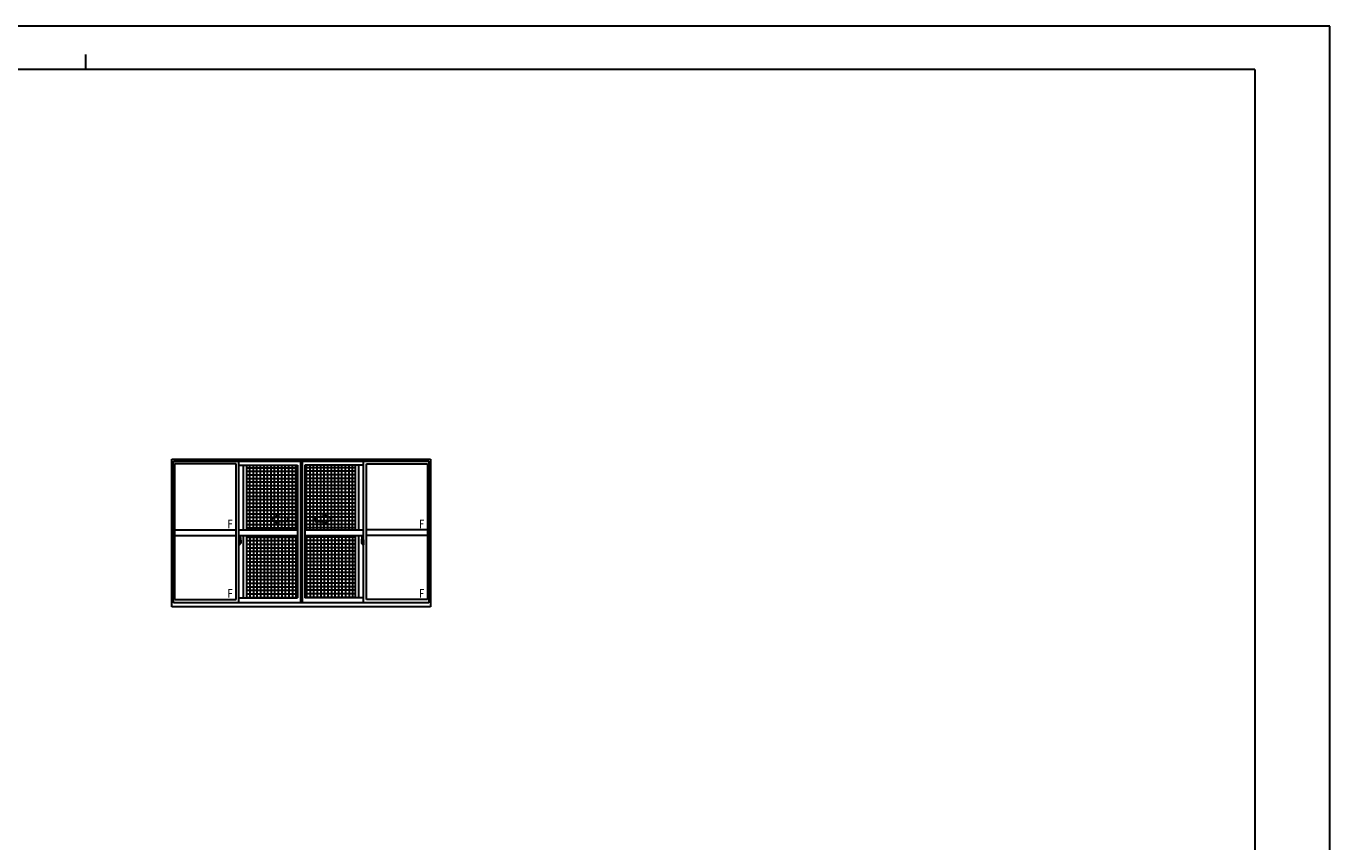
# Model space of a CAD drawing. Units: millimetres. Extents: x 0 to 1779, y 0 to 1256.
# Drawn here: x 859 to 1779, y 681 to 1256 of the extents above; entities that cross this region are included whole.
import ezdxf

# ---------------------------------------------------------------- set-up
doc = ezdxf.new("R2010")
doc.units = ezdxf.units.MM
doc.linetypes.add('YCENTER_1', pattern=[13, 10, -1, 1, -1])
doc.layers.add('YKK_A1', color=4, linetype='Continuous', lineweight=30)
doc.layers.add('YKK_ZWAK', color=7, linetype='Continuous', lineweight=30)
doc.styles.add('text-b', font='extslim2.shx', dxfattribs={"width": 0.8, "bigfont": 'extfont2.shx'})

msp = doc.modelspace()

# ---------------------------------------------------------------- linework, layer by layer
at = {"layer": 'YKK_A1'}
for p, q in [((961.83, 846.7), (961.83, 950.95)), ((961.83, 950.95), (1144.33, 950.95)), ((963.08, 849.45), (963.08, 949.45)), ((963.08, 949.45), (1143.08, 949.45)), ((963.93, 851.95), (963.93, 947.55)), ((1007.08, 947.55), (963.93, 947.55)), ((1007.08, 851.95), (1007.08, 947.55)), ((1009.08, 849.45), (1009.08, 949.45)), ((1052.45, 949.45), (1052.45, 849.45)), ((1053.7, 949.45), (1053.7, 849.45)), ((1097.08, 849.45), (1097.08, 949.45)), ((1099.08, 947.55), (1142.23, 947.55)), ((1099.08, 851.95), (1099.08, 947.55)), ((1142.23, 947.55), (1142.23, 851.95)), ((1143.08, 949.45), (1143.08, 849.45)), ((1144.33, 950.95), (1144.33, 846.7)), ((1009.08, 946.6), (1050.45, 946.6)), ((1012.43, 900.95), (1012.43, 946.6)), ((1014.68, 900.95), (1014.68, 946.6)), ((1014.68, 944.85), (1050.45, 944.85)), ((1014.68, 942.35), (1050.45, 942.35)), ((1014.68, 939.85), (1050.45, 939.85)), ((1016.83, 900.95), (1016.83, 946.6)), ((1019.33, 900.95), (1019.33, 946.6)), ((1021.83, 900.95), (1021.83, 946.6)), ((1024.33, 900.95), (1024.33, 946.6)), ((1026.83, 900.95), (1026.83, 946.6)), ((1029.33, 900.95), (1029.33, 946.6)), ((1031.83, 900.95), (1031.83, 946.6)), ((1034.33, 900.95), (1034.33, 946.6)), ((1036.83, 900.95), (1036.83, 946.6)), ((1039.33, 900.95), (1039.33, 946.6)), ((1041.83, 900.95), (1041.83, 946.6)), ((1044.33, 900.95), (1044.33, 946.6)), ((1046.83, 900.95), (1046.83, 946.6)), ((1049.33, 900.95), (1049.33, 946.6)), ((1050.45, 946.6), (1050.45, 853.15)), ((1055.7, 946.6), (1055.7, 853.15)), ((1097.08, 946.6), (1055.7, 946.6)), ((1091.48, 944.85), (1055.7, 944.85)), ((1091.48, 942.35), (1055.7, 942.35)), ((1091.48, 939.85), (1055.7, 939.85)), ((1056.83, 900.95), (1056.83, 946.6)), ((1059.33, 900.95), (1059.33, 946.6)), ((1061.83, 900.95), (1061.83, 946.6)), ((1064.33, 900.95), (1064.33, 946.6)), ((1066.83, 900.95), (1066.83, 946.6)), ((1069.33, 900.95), (1069.33, 946.6)), ((1071.83, 900.95), (1071.83, 946.6)), ((1074.33, 900.95), (1074.33, 946.6)), ((1076.83, 900.95), (1076.83, 946.6)), ((1079.33, 900.95), (1079.33, 946.6)), ((1081.83, 900.95), (1081.83, 946.6)), ((1084.33, 900.95), (1084.33, 946.6)), ((1086.83, 900.95), (1086.83, 946.6)), ((1089.33, 900.95), (1089.33, 946.6)), ((1091.48, 900.95), (1091.48, 946.6)), ((1093.73, 900.95), (1093.73, 946.6)), ((1014.68, 937.35), (1050.45, 937.35)), ((1014.68, 934.85), (1050.45, 934.85)), ((1014.68, 932.35), (1050.45, 932.35)), ((1014.68, 929.85), (1050.45, 929.85)), ((1091.48, 937.35), (1055.7, 937.35)), ((1091.48, 934.85), (1055.7, 934.85)), ((1091.48, 932.35), (1055.7, 932.35)), ((1091.48, 929.85), (1055.7, 929.85)), ((1014.68, 927.35), (1050.45, 927.35)), ((1014.68, 924.85), (1050.45, 924.85)), ((1014.68, 922.35), (1050.45, 922.35)), ((1014.68, 919.85), (1050.45, 919.85)), ((1091.48, 927.35), (1055.7, 927.35)), ((1091.48, 924.85), (1055.7, 924.85)), ((1091.48, 922.35), (1055.7, 922.35)), ((1091.48, 919.85), (1055.7, 919.85)), ((1014.68, 917.35), (1050.45, 917.35)), ((1014.68, 914.85), (1050.45, 914.85)), ((1014.68, 912.35), (1050.45, 912.35)), ((1091.48, 917.35), (1055.7, 917.35)), ((1091.48, 914.85), (1055.7, 914.85)), ((1091.48, 912.35), (1055.7, 912.35)), ((1014.68, 909.85), (1050.45, 909.85)), ((1014.68, 907.35), (1050.45, 907.35)), ((1014.68, 904.85), (1050.45, 904.85)), ((1014.68, 902.35), (1050.45, 902.35)), ((1091.48, 909.85), (1055.7, 909.85)), ((1091.48, 907.35), (1055.7, 907.35)), ((1091.48, 904.85), (1055.7, 904.85)), ((1091.48, 902.35), (1055.7, 902.35)), ((963.93, 900.95), (1007.08, 900.95)), ((963.93, 896.95), (1007.08, 896.95)), ((1009.08, 900.95), (1050.45, 900.95)), ((1009.08, 896.95), (1050.45, 896.95)), ((1009.5, 893.86), (1009.08, 893.88)), ((1009.08, 893.88), (1009.08, 890.38)), ((1009.08, 892.26), (1009.09, 892.26)), ((1009.09, 892.48), (1009.09, 891.42)), ((1009.09, 892.48), (1009.09, 892.48)), ((1009.11, 892.5), (1009.57, 892.48)), ((1009.21, 892.62), (1009.21, 892.55)), ((1009.24, 892.64), (1009.4, 892.64)), ((1009.4, 892.52), (1009.24, 892.52)), ((1009.42, 892.62), (1009.42, 892.55)), ((1009.5, 893.86), (1009.5, 892.88)), ((1009.5, 893.83), (1009.5, 892.88)), ((1009.53, 893.83), (1009.5, 893.83)), ((1009.5, 892.88), (1009.63, 892.87)), ((1009.5, 892.88), (1009.63, 892.88)), ((1009.53, 893.86), (1009.53, 892.9)), ((1009.53, 893.86), (1009.6, 893.86)), ((1009.53, 892.9), (1009.65, 892.9)), ((1009.59, 892.46), (1009.59, 891.44)), ((1009.61, 892.46), (1009.62, 892.47)), ((1009.61, 892.46), (1009.61, 891.79)), ((1009.61, 892.46), (1009.61, 892.46)), ((1009.61, 892.46), (1009.61, 892.46)), ((1009.62, 892.47), (1009.64, 892.48)), ((1009.63, 892.88), (1009.63, 892.9)), ((1009.64, 892.48), (1009.65, 892.51)), ((1009.65, 893.81), (1009.65, 892.9)), ((1009.65, 892.53), (1009.65, 892.85)), ((1009.75, 892.7), (1009.65, 892.7)), ((1009.65, 892.51), (1009.65, 892.53)), ((1009.85, 892.32), (1009.68, 892.32)), ((1009.68, 892.32), (1009.68, 892.12)), ((1009.78, 896.1), (1009.78, 892.84)), ((1009.78, 892.88), (1009.78, 892.32)), ((1009.78, 892.84), (1009.79, 892.84)), ((1009.78, 892.32), (1009.78, 892.67)), ((1009.78, 892.38), (1009.78, 892.62)), ((1009.78, 892.42), (1009.85, 892.42)), ((1009.79, 892.84), (1009.79, 892.54)), ((1009.79, 892.54), (1009.97, 892.54)), ((1010.24, 896.11), (1009.81, 896.12)), ((1009.85, 892.88), (1009.85, 892.54)), ((1009.85, 892.72), (1009.85, 892.77)), ((1009.85, 892.54), (1009.85, 892.32)), ((1009.85, 892.54), (1009.85, 892.32)), ((1009.89, 892.99), (1010.28, 892.99)), ((1010.25, 892.92), (1009.89, 892.92)), ((1009.95, 892.1), (1009.95, 892.3)), ((1009.95, 892.21), (1009.97, 892.21)), ((1009.97, 892.54), (1009.97, 891.73)), ((1010.25, 891.94), (1010.25, 892.92)), ((1010.28, 891.93), (1010.28, 892.99)), ((1010.48, 893.86), (1010.48, 891.64)), ((1012.43, 853.15), (1012.43, 896.95)), ((1014.68, 853.15), (1014.68, 896.95)), ((1014.68, 895.9), (1050.45, 895.9)), ((1014.68, 893.4), (1050.45, 893.4)), ((1016.83, 896.95), (1016.83, 853.15)), ((1019.33, 896.95), (1019.33, 853.15)), ((1021.83, 896.95), (1021.83, 853.15)), ((1024.33, 896.95), (1024.33, 853.15)), ((1026.83, 896.95), (1026.83, 853.15)), ((1029.33, 896.95), (1029.33, 853.15)), ((1031.83, 896.95), (1031.83, 853.15)), ((1034.33, 896.95), (1034.33, 853.15)), ((1036.83, 896.95), (1036.83, 853.15)), ((1039.33, 896.95), (1039.33, 853.15)), ((1041.83, 896.95), (1041.83, 853.15)), ((1044.33, 896.95), (1044.33, 853.15)), ((1046.83, 896.95), (1046.83, 853.15)), ((1049.33, 896.95), (1049.33, 853.15)), ((1055.7, 900.95), (1097.08, 900.95)), ((1055.7, 896.95), (1097.08, 896.95)), ((1091.48, 895.9), (1055.7, 895.9)), ((1091.48, 893.4), (1055.7, 893.4)), ((1056.83, 896.95), (1056.83, 853.15)), ((1059.33, 896.95), (1059.33, 853.15)), ((1061.83, 896.95), (1061.83, 853.15)), ((1064.33, 896.95), (1064.33, 853.15)), ((1066.83, 896.95), (1066.83, 853.15)), ((1069.33, 896.95), (1069.33, 853.15)), ((1071.83, 896.95), (1071.83, 853.15)), ((1074.33, 896.95), (1074.33, 853.15)), ((1076.83, 896.95), (1076.83, 853.15)), ((1079.33, 896.95), (1079.33, 853.15)), ((1081.83, 896.95), (1081.83, 853.15)), ((1084.33, 896.95), (1084.33, 853.15)), ((1086.83, 896.95), (1086.83, 853.15)), ((1089.33, 896.95), (1089.33, 853.15)), ((1091.48, 853.15), (1091.48, 896.95)), ((1093.73, 853.15), (1093.73, 896.95)), ((1095.68, 893.86), (1095.68, 891.64)), ((1096.27, 892.99), (1095.88, 892.99)), ((1095.88, 891.93), (1095.88, 892.99)), ((1095.9, 892.92), (1096.27, 892.92)), ((1095.9, 891.94), (1095.9, 892.92)), ((1095.92, 896.11), (1096.35, 896.12)), ((1096.19, 892.54), (1096.19, 891.73)), ((1096.36, 892.54), (1096.19, 892.54)), ((1096.2, 892.21), (1096.19, 892.21)), ((1096.2, 892.1), (1096.2, 892.3)), ((1096.3, 892.88), (1096.3, 892.54)), ((1096.3, 892.72), (1096.3, 892.77)), ((1096.3, 892.54), (1096.3, 892.32)), ((1096.3, 892.54), (1096.3, 892.32)), ((1096.38, 892.42), (1096.3, 892.42)), ((1096.3, 892.32), (1096.47, 892.32)), ((1096.36, 892.84), (1096.36, 892.54)), ((1096.38, 892.84), (1096.36, 892.84)), ((1096.38, 896.1), (1096.38, 892.84)), ((1096.38, 892.88), (1096.38, 892.32)), ((1096.38, 892.32), (1096.38, 892.67)), ((1096.38, 892.38), (1096.38, 892.62)), ((1096.4, 892.7), (1096.5, 892.7)), ((1096.47, 892.32), (1096.47, 892.12)), ((1096.5, 893.81), (1096.5, 892.9)), ((1096.63, 892.9), (1096.5, 892.9)), ((1096.5, 892.53), (1096.5, 892.85)), ((1096.51, 892.51), (1096.5, 892.53)), ((1096.52, 892.48), (1096.51, 892.51)), ((1096.53, 892.47), (1096.52, 892.48)), ((1096.53, 892.88), (1096.53, 892.9)), ((1096.65, 892.88), (1096.53, 892.87)), ((1096.65, 892.88), (1096.53, 892.88)), ((1096.54, 892.46), (1096.53, 892.47)), ((1096.55, 892.46), (1096.54, 892.46)), ((1096.63, 893.86), (1096.55, 893.86)), ((1096.55, 892.46), (1096.55, 891.79)), ((1096.55, 892.46), (1096.55, 892.46)), ((1096.56, 892.46), (1096.56, 891.44)), ((1097.05, 892.5), (1096.59, 892.48)), ((1096.63, 893.86), (1096.63, 892.9)), ((1096.63, 893.83), (1096.65, 893.83)), ((1096.65, 893.86), (1097.08, 893.88)), ((1096.65, 893.86), (1096.65, 892.88)), ((1096.65, 893.83), (1096.65, 892.88)), ((1096.73, 892.62), (1096.73, 892.55)), ((1096.92, 892.64), (1096.76, 892.64)), ((1096.76, 892.52), (1096.92, 892.52)), ((1096.94, 892.62), (1096.94, 892.55)), ((1097.06, 892.48), (1097.06, 891.42)), ((1097.06, 892.48), (1097.06, 892.48)), ((1097.08, 892.26), (1097.06, 892.26)), ((1097.08, 893.88), (1097.08, 890.38)), ((1142.23, 900.95), (1099.08, 900.95)), ((1142.23, 896.95), (1099.08, 896.95)), ((1009.08, 891.94), (1009.09, 891.94)), ((1009.5, 890.39), (1009.08, 890.38)), ((1009.57, 891.42), (1009.11, 891.4)), ((1009.13, 891.53), (1009.13, 891.47)), ((1009.15, 891.55), (1009.5, 891.55)), ((1009.5, 891.44), (1009.15, 891.44)), ((1009.5, 891.38), (1009.5, 890.39)), ((1009.5, 891.38), (1009.63, 891.38)), ((1009.5, 890.42), (1009.5, 891.38)), ((1009.5, 891.38), (1009.63, 891.38)), ((1009.53, 890.42), (1009.5, 890.42)), ((1009.53, 891.53), (1009.53, 891.47)), ((1009.53, 890.4), (1009.53, 891.35)), ((1009.53, 891.35), (1009.65, 891.35)), ((1009.53, 890.4), (1009.6, 890.4)), ((1009.62, 891.79), (1009.61, 891.79)), ((1009.61, 891.79), (1009.61, 891.79)), ((1009.63, 891.78), (1009.62, 891.79)), ((1009.64, 891.77), (1009.63, 891.78)), ((1009.63, 891.38), (1009.63, 891.35)), ((1009.65, 891.75), (1009.64, 891.77)), ((1009.65, 891.73), (1009.65, 891.75)), ((1009.65, 891.72), (1009.65, 891.73)), ((1009.65, 891.4), (1009.65, 891.72)), ((1009.65, 891.55), (1009.75, 891.55)), ((1009.65, 890.45), (1009.65, 891.35)), ((1009.85, 892.12), (1009.68, 892.12)), ((1009.68, 892.12), (1009.68, 892.1)), ((1009.68, 892.1), (1009.85, 892.1)), ((1009.78, 891.58), (1009.78, 892.1)), ((1009.78, 892.1), (1009.78, 891.3)), ((1009.85, 892.1), (1009.85, 891.3)), ((1009.85, 892.1), (1009.85, 892.1)), ((1009.95, 892.1), (1009.85, 892.1)), ((1009.85, 892.02), (1009.85, 892.1)), ((1009.95, 892.02), (1009.85, 892.02)), ((1009.85, 891.98), (1009.85, 892.02)), ((1009.95, 891.98), (1009.85, 891.98)), ((1009.85, 891.78), (1009.85, 891.98)), ((1009.85, 891.95), (1009.85, 891.68)), ((1009.95, 891.78), (1009.85, 891.78)), ((1009.85, 891.73), (1009.85, 891.78)), ((1009.95, 891.73), (1009.85, 891.73)), ((1009.85, 891.73), (1009.85, 891.59)), ((1009.95, 891.73), (1009.85, 891.73)), ((1009.85, 891.73), (1009.85, 891.73)), ((1009.85, 891.68), (1009.87, 891.68)), ((1009.85, 891.59), (1009.85, 891.58)), ((1009.85, 891.58), (1009.85, 891.53)), ((1009.86, 891.51), (1009.86, 891.51)), ((1009.86, 891.51), (1009.86, 891.5)), ((1009.86, 891.5), (1009.88, 891.49)), ((1009.88, 891.49), (1009.89, 891.49)), ((1009.89, 891.49), (1009.91, 891.49)), ((1010.05, 891.26), (1009.89, 891.26)), ((1009.89, 891.19), (1010.08, 891.19)), ((1010.19, 891.49), (1009.9, 891.49)), ((1009.91, 891.49), (1009.92, 891.49)), ((1009.92, 891.49), (1009.93, 891.49)), ((1009.93, 891.49), (1009.95, 891.51)), ((1009.95, 892.1), (1009.95, 892.1)), ((1009.95, 892.02), (1009.95, 892.1)), ((1009.95, 891.98), (1009.95, 892.02)), ((1009.95, 891.78), (1009.95, 891.98)), ((1009.95, 891.73), (1009.95, 891.78)), ((1010.19, 891.73), (1009.95, 891.73)), ((1009.95, 891.73), (1009.95, 891.73)), ((1010.19, 891.64), (1009.95, 891.64)), ((1009.95, 891.51), (1009.95, 891.51)), ((1009.97, 891.76), (1010.01, 891.76)), ((1010.01, 891.76), (1010.01, 891.73)), ((1010.01, 891.75), (1010.22, 891.75)), ((1010.08, 891.24), (1010.08, 891.19)), ((1010.08, 891.19), (1010.1, 891.22)), ((1010.1, 891.22), (1010.11, 891.23)), ((1010.19, 891.64), (1010.19, 891.73)), ((1010.19, 891.68), (1010.22, 891.68)), ((1010.19, 891.51), (1010.19, 891.64)), ((1010.19, 891.49), (1010.19, 891.51)), ((1010.22, 891.75), (1010.22, 891.58)), ((1010.43, 891.59), (1010.22, 891.58)), ((1010.28, 891.93), (1010.28, 891.93)), ((1010.28, 891.88), (1010.28, 891.93)), ((1010.28, 891.89), (1010.28, 891.93)), ((1014.68, 890.9), (1050.45, 890.9)), ((1014.68, 888.4), (1050.45, 888.4)), ((1014.68, 885.9), (1050.45, 885.9)), ((1014.68, 883.4), (1050.45, 883.4)), ((1091.48, 890.9), (1055.7, 890.9)), ((1091.48, 888.4), (1055.7, 888.4)), ((1091.48, 885.9), (1055.7, 885.9)), ((1091.48, 883.4), (1055.7, 883.4)), ((1095.73, 891.59), (1095.93, 891.58)), ((1095.88, 891.93), (1095.88, 891.93)), ((1095.88, 891.88), (1095.88, 891.93)), ((1095.88, 891.89), (1095.88, 891.93)), ((1095.93, 891.75), (1095.93, 891.58)), ((1096.15, 891.75), (1095.93, 891.75)), ((1095.97, 891.68), (1095.93, 891.68)), ((1095.97, 891.64), (1095.97, 891.73)), ((1095.97, 891.73), (1096.2, 891.73)), ((1095.97, 891.64), (1096.2, 891.64)), ((1095.97, 891.51), (1095.97, 891.64)), ((1095.97, 891.49), (1095.97, 891.51)), ((1095.97, 891.49), (1096.26, 891.49)), ((1096.06, 891.22), (1096.05, 891.23)), ((1096.08, 891.19), (1096.06, 891.22)), ((1096.08, 891.24), (1096.08, 891.19)), ((1096.27, 891.19), (1096.08, 891.19)), ((1096.1, 891.26), (1096.27, 891.26)), ((1096.15, 891.76), (1096.15, 891.73)), ((1096.19, 891.76), (1096.15, 891.76)), ((1096.2, 892.1), (1096.3, 892.1)), ((1096.2, 892.1), (1096.2, 892.1)), ((1096.2, 892.02), (1096.2, 892.1)), ((1096.2, 892.02), (1096.3, 892.02)), ((1096.2, 891.98), (1096.2, 892.02)), ((1096.2, 891.98), (1096.3, 891.98)), ((1096.2, 891.78), (1096.2, 891.98)), ((1096.2, 891.78), (1096.3, 891.78)), ((1096.2, 891.73), (1096.2, 891.78)), ((1096.2, 891.73), (1096.3, 891.73)), ((1096.2, 891.73), (1096.3, 891.73)), ((1096.2, 891.73), (1096.2, 891.73)), ((1096.23, 891.49), (1096.2, 891.51)), ((1096.2, 891.51), (1096.2, 891.51)), ((1096.24, 891.49), (1096.23, 891.49)), ((1096.25, 891.49), (1096.24, 891.49)), ((1096.27, 891.49), (1096.25, 891.49)), ((1096.28, 891.49), (1096.27, 891.49)), ((1096.29, 891.5), (1096.28, 891.49)), ((1096.3, 891.68), (1096.29, 891.68)), ((1096.3, 891.51), (1096.29, 891.5)), ((1096.3, 892.12), (1096.47, 892.12)), ((1096.3, 892.1), (1096.3, 891.3)), ((1096.47, 892.1), (1096.3, 892.1)), ((1096.3, 892.1), (1096.3, 892.1)), ((1096.3, 892.02), (1096.3, 892.1)), ((1096.3, 891.98), (1096.3, 892.02)), ((1096.3, 891.78), (1096.3, 891.98)), ((1096.3, 891.95), (1096.3, 891.68)), ((1096.3, 891.73), (1096.3, 891.78)), ((1096.3, 891.73), (1096.3, 891.59)), ((1096.3, 891.73), (1096.3, 891.73)), ((1096.3, 891.59), (1096.3, 891.58)), ((1096.3, 891.58), (1096.3, 891.53)), ((1096.3, 891.51), (1096.3, 891.51)), ((1096.38, 891.58), (1096.38, 892.1)), ((1096.38, 892.1), (1096.38, 891.3)), ((1096.5, 891.55), (1096.4, 891.55)), ((1096.47, 892.12), (1096.47, 892.1)), ((1096.5, 891.73), (1096.51, 891.75)), ((1096.5, 891.72), (1096.5, 891.73)), ((1096.5, 891.4), (1096.5, 891.72)), ((1096.5, 890.45), (1096.5, 891.35)), ((1096.63, 891.35), (1096.5, 891.35)), ((1096.51, 891.75), (1096.52, 891.77)), ((1096.52, 891.77), (1096.53, 891.78)), ((1096.53, 891.78), (1096.54, 891.79)), ((1096.65, 891.38), (1096.53, 891.38)), ((1096.53, 891.38), (1096.53, 891.35)), ((1096.65, 891.38), (1096.53, 891.38)), ((1096.54, 891.79), (1096.55, 891.79)), ((1096.55, 891.79), (1096.55, 891.79)), ((1096.63, 890.4), (1096.55, 890.4)), ((1096.59, 891.42), (1097.05, 891.4)), ((1096.63, 891.53), (1096.63, 891.47)), ((1096.63, 890.4), (1096.63, 891.35)), ((1096.63, 890.42), (1096.65, 890.42)), ((1097, 891.55), (1096.65, 891.55)), ((1096.65, 891.44), (1097, 891.44)), ((1096.65, 891.38), (1096.65, 890.39)), ((1096.65, 890.42), (1096.65, 891.38)), ((1096.65, 890.39), (1097.08, 890.38)), ((1097.03, 891.53), (1097.03, 891.47)), ((1097.08, 891.94), (1097.06, 891.94)), ((1014.68, 880.9), (1050.45, 880.9)), ((1014.68, 878.4), (1050.45, 878.4)), ((1014.68, 875.9), (1050.45, 875.9)), ((1091.48, 880.9), (1055.7, 880.9)), ((1091.48, 878.4), (1055.7, 878.4)), ((1091.48, 875.9), (1055.7, 875.9)), ((1014.68, 873.4), (1050.45, 873.4)), ((1014.68, 870.9), (1050.45, 870.9)), ((1014.68, 868.4), (1050.45, 868.4)), ((1014.68, 865.9), (1050.45, 865.9)), ((1091.48, 873.4), (1055.7, 873.4)), ((1091.48, 870.9), (1055.7, 870.9)), ((1091.48, 868.4), (1055.7, 868.4)), ((1091.48, 865.9), (1055.7, 865.9)), ((1014.68, 863.4), (1050.45, 863.4)), ((1014.68, 860.9), (1050.45, 860.9)), ((1014.68, 858.4), (1050.45, 858.4)), ((1014.68, 855.9), (1050.45, 855.9)), ((1091.48, 863.4), (1055.7, 863.4)), ((1091.48, 860.9), (1055.7, 860.9)), ((1091.48, 858.4), (1055.7, 858.4)), ((1091.48, 855.9), (1055.7, 855.9)), ((1144.33, 846.7), (961.83, 846.7)), ((1143.08, 849.45), (963.08, 849.45)), ((963.93, 851.95), (1007.08, 851.95)), ((1009.08, 853.15), (1050.45, 853.15)), ((1014.68, 853.4), (1050.45, 853.4)), ((1091.48, 853.4), (1055.7, 853.4)), ((1097.08, 853.15), (1055.7, 853.15)), ((1142.23, 851.95), (1099.08, 851.95))]:
    msp.add_line(p, q, dxfattribs=at)
at = {"layer": 'YKK_A1', "linetype": 'Continuous'}
for p, q in [((1031.33, 908.45), (1037.33, 911.91)), ((1037.33, 909.95), (1037.33, 911.91)), ((1068.83, 909.95), (1068.83, 911.91)), ((1074.83, 908.45), (1068.83, 911.91)), ((1031.33, 908.45), (1037.33, 904.99)), ((1037.33, 909.95), (1043.33, 909.95)), ((1037.33, 904.99), (1037.33, 906.95)), ((1043.33, 906.95), (1037.33, 906.95)), ((1043.33, 909.95), (1043.33, 906.95)), ((1068.83, 909.95), (1062.83, 909.95)), ((1062.83, 909.95), (1062.83, 906.95)), ((1062.83, 906.95), (1068.83, 906.95)), ((1074.83, 908.45), (1068.83, 904.99)), ((1068.83, 904.99), (1068.83, 906.95))]:
    msp.add_line(p, q, dxfattribs=at)
at = {"layer": 'YKK_A1', "linetype": 'YCENTER_1'}
for p, q in [((1010.65, 891.95), (1008.91, 891.95)), ((1095.51, 891.95), (1097.24, 891.95))]:
    msp.add_line(p, q, dxfattribs=at)
at = {"layer": 'YKK_A1'}
for centre, radius, start, end in [((1009.24, 892.62), 0.025, 90, 180), ((1009.24, 892.55), 0.025, 180, 270), ((1009.4, 892.62), 0.025, 0, 90), ((1009.4, 892.55), 0.025, 270, 0), ((1009.57, 892.46), 0.0254, 22.09755, 91.00794), ((1009.6, 893.81), 0.05, 0, 90), ((1009.63, 892.85), 0.025, 0, 88.00001), ((1009.75, 892.67), 0.025, 0, 89), ((1009.8, 896.1), 0.025, 88, 180), ((1009.89, 892.88), 0.113, 90, 180), ((1009.89, 892.88), 0.0375, 90, 180), ((1010.24, 896.06), 0.05, 9.79346, 88), ((1010.25, 892.94), 0.025, 270, 0), ((997.23, 893.81), 13.25, 0.17857, 9.79346), ((1108.93, 893.81), 13.25, 170.20654, 179.82143), ((1095.92, 896.06), 0.05, 92, 170.20654), ((1095.9, 892.94), 0.025, 180, 270), ((1096.27, 892.88), 0.113, 0, 90), ((1096.27, 892.88), 0.0375, 0, 90), ((1096.35, 896.1), 0.025, 0, 92), ((1096.4, 892.67), 0.025, 91, 180), ((1096.55, 893.81), 0.05, 90, 180), ((1096.53, 892.85), 0.025, 91.99999, 180), ((1096.59, 892.46), 0.0254, 88.99206, 157.90245), ((1096.76, 892.62), 0.025, 90, 180), ((1096.76, 892.55), 0.025, 180, 270), ((1096.92, 892.62), 0.025, 0, 90), ((1096.92, 892.55), 0.025, 270, 0), ((1009.15, 891.53), 0.025, 90, 180), ((1009.15, 891.47), 0.025, 180, 270), ((1009.5, 891.53), 0.025, 0, 90), ((1009.5, 891.47), 0.025, 270, 0), ((1009.57, 891.44), 0.0256, 269.33274, 337.56177), ((1009.6, 890.45), 0.05, 270, 0), ((1009.63, 891.4), 0.025, 271.99999, 0), ((1009.75, 891.58), 0.025, 270.99998, 0), ((1009.89, 891.3), 0.113, 180, 270), ((1009.95, 891.73), 0.095, 183.2594, 273.08769), ((1009.89, 891.3), 0.0375, 180, 270), ((1009.37, 891.81), 0.88, 321.17381, 347.94703), ((1010.05, 891.24), 0.025, 0, 90), ((1009.33, 891.79), 0.933, 323.36708, 346.8425), ((1008.97, 891.87), 1.31, 330.76878, 347.14856), ((1009.37, 891.81), 0.88, 347.94703, 350.0179), ((1008.78, 891.9), 1.47, 350.66911, 1.57925), ((1009.33, 891.79), 0.933, 346.8425, 351.37086), ((1008.8, 891.93), 1.48, 349.18682, 0.08106), ((1008.97, 891.87), 1.31, 347.14856, 0.4638), ((1010.43, 891.64), 0.05, 272, 0), ((1095.73, 891.64), 0.05, 180, 268), ((1097.36, 891.93), 1.48, 179.91894, 190.81318), ((1097.19, 891.87), 1.31, 179.5362, 192.85144), ((1097.38, 891.9), 1.47, 178.42075, 189.33089), ((1096.83, 891.79), 0.933, 188.62914, 193.1575), ((1097.19, 891.87), 1.31, 192.85144, 209.23122), ((1096.79, 891.81), 0.88, 189.9821, 192.05297), ((1096.83, 891.79), 0.933, 193.1575, 216.63292), ((1096.79, 891.81), 0.88, 192.05297, 218.82619), ((1096.1, 891.24), 0.025, 90, 180), ((1096.21, 891.73), 0.095, 266.91231, 356.7406), ((1096.27, 891.3), 0.0375, 270, 0), ((1096.27, 891.3), 0.113, 270, 0), ((1096.4, 891.58), 0.025, 180, 269.00002), ((1096.53, 891.4), 0.025, 180, 268.00001), ((1096.55, 890.45), 0.05, 180, 270), ((1096.59, 891.44), 0.0256, 202.43823, 270.66726), ((1096.65, 891.53), 0.025, 90, 180), ((1096.65, 891.47), 0.025, 180, 270), ((1097, 891.53), 0.025, 0, 90), ((1097, 891.47), 0.025, 270, 0)]:
    msp.add_arc(centre, radius, start, end, dxfattribs=at)
at = {"layer": 'YKK_A1', "extrusion": (0, 0, -1)}
for centre, major_axis, ratio, start_param, end_param in [((1009.11, 892.48), (-0.0106, 0.011), 0.965668, -0.785388, 0.820294), ((1009.57, 892.46), (0.0236, 0.0086), 0.995692, -0.002865, 0.348119), ((1009.85, 892.3), (-0.1, 0), 0.251336, 1.570796, 3.141593), ((1009.11, 891.42), (0.0106, 0.011), 0.965668, 2.321299, 3.92698), ((1009.57, 891.44), (-0.0236, 0.0086), 0.995692, 2.793473, 3.144458), ((1009.85, 892.1), (0.1, 0), 0.251336, -1.570796, 0), ((1009.95, 891.53), (0.1, 0), 0.637322, 2.888912, 3.141593)]:
    msp.add_ellipse(centre, major_axis=major_axis, ratio=ratio, start_param=start_param, end_param=end_param, dxfattribs=at)
at = {"layer": 'YKK_A1'}
for centre, major_axis, ratio, start_param, end_param in [((1096.3, 892.3), (0.1, 0), 0.251336, 1.570796, 3.141593), ((1096.59, 892.46), (-0.0236, 0.0086), 0.995692, -0.002865, 0.348119), ((1097.05, 892.48), (0.0106, 0.011), 0.965668, -0.785388, 0.820294), ((1096.3, 892.1), (-0.1, 0), 0.251336, -1.570796, 0), ((1096.2, 891.53), (-0.1, 0), 0.637322, 2.888912, 3.141593), ((1096.59, 891.44), (0.0236, 0.0086), 0.995692, 2.793473, 3.144458), ((1097.05, 891.42), (-0.0106, 0.011), 0.965668, 2.321299, 3.92698)]:
    msp.add_ellipse(centre, major_axis=major_axis, ratio=ratio, start_param=start_param, end_param=end_param, dxfattribs=at)
at = {"layer": 'YKK_ZWAK'}
for p, q in [((1778.71, 1256.31), (0, 1256.31)), ((1778.71, 0), (1778.71, 1256.31)), ((900.99, 1236.22), (900.99, 1225.64)), ((1725.84, 1225.64), (76.14, 1225.64)), ((1725.84, 1225.64), (1725.84, 104.69))]:
    msp.add_line(p, q, dxfattribs=at)

# ---------------------------------------------------------------- texts
at = {"layer": 'YKK_A1', "style": 'text-b', "width": 0.8}
for p in [(1001.08, 902.19), (1136.23, 902.19), (1001.08, 853.19), (1136.23, 853.19)]:
    msp.add_text('F', height=6, dxfattribs=at).set_placement(p)

doc.saveas('drawing.dxf')
